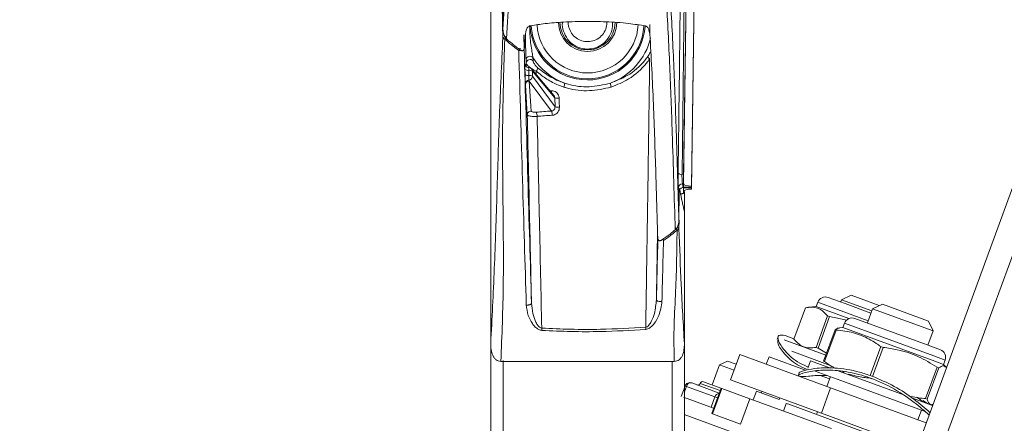
# Paper-space layout 'TECH DRAWING MOVEMENT' of a CAD drawing. Units: inches. Extents: x 2.5 to 82.7, y 1.2 to 54.
# Drawn here: x 26.7 to 30.5, y 32.3 to 33.9 of the extents above; entities that cross this region are included whole.
import ezdxf

# ---------------------------------------------------------------- set-up
doc = ezdxf.new("R2010")
doc.units = ezdxf.units.IN
doc.header["$MEASUREMENT"] = 0
doc.layers.add('LAYER_1', color=160, linetype='Continuous')
doc.styles.add('SLDTEXTSTYLE0', font='TXT', dxfattribs={"width": 0.75})
doc.dimstyles.new('SLDDIMSTYLE7', dxfattribs={"dimtxt": 0.520833, "dimasz": 0.416667, "dimexe": 0, "dimexo": 0.0625, "dimgap": 0.130208, "dimtad": 0, "dimtih": 1, "dimtoh": 1, "dimdec": 1, "dimlfac": 0.714286, "dimrnd": 1e-09, "dimzin": 12, "dimdsep": 46, "dimtxsty": 'SLDTEXTSTYLE0', "dimsah": 1, "dimcen": 0.09, "dimadec": 0, "dimazin": 3, "dimtfac": 1, "dimtdec": 1, "dimtofl": 0, "dimtmove": 0, "dimatfit": 3, "dimfxl": 1, "dimfrac": 2, "dimtolj": 1, "dimtzin": 12, "dimarcsym": 0})
doc.dimstyles.new('SLDDIMSTYLE8', dxfattribs={"dimtxt": 0.520833, "dimasz": 0.416667, "dimexe": 0, "dimexo": 0.0625, "dimgap": 0.130208, "dimtad": 0, "dimtih": 1, "dimtoh": 1, "dimdec": 4, "dimlfac": 5, "dimzin": 12, "dimdsep": 46, "dimtxsty": 'SLDTEXTSTYLE0', "dimsah": 1, "dimcen": 0.09, "dimadec": 0, "dimazin": 3, "dimtfac": 1, "dimtdec": 0, "dimtofl": 0, "dimtmove": 0, "dimatfit": 3, "dimfxl": 1, "dimfrac": 2, "dimtolj": 1, "dimtzin": 12, "dimarcsym": 0})

# ---------------------------------------------------------------- blocks, each defined once
blk = doc.blocks.new('*D29')
at = {"layer": 'LAYER_1', "ltscale": 5}
for p, q in [((33.8278, 40.2574), (38.8647, 38.4107)), ((38.2779, 38.6258), (37.0865, 35.3763)), ((35.4572, 35.3162), (35.4572, 34.6351)), ((35.4572, 35.3162), (35.5574, 35.3162)), ((37.5406, 35.3162), (37.4404, 35.3162)), ((37.5406, 35.3162), (37.5406, 34.6351)), ((35.4572, 34.6351), (35.5574, 34.6351)), ((37.5406, 34.6351), (37.4404, 34.6351)), ((34.0292, 27.0377), (35.9113, 32.1711)), ((29.5791, 28.6693), (34.616, 26.8226))]:
    blk.add_line(p, q, dxfattribs=at)
for points in [[(38.2779, 38.6258), (38.0743, 38.2567), (38.1947, 38.2125)], [(34.0292, 27.0377), (34.2329, 27.4068), (34.1125, 27.451)]]:
    blk.add_solid(points, dxfattribs=at)
at = {"layer": 'LAYER_1', "ltscale": 5, "attachment_point": 1, "style": 'SLDTEXTSTYLE0'}
for s, insert, char_height in [('313.5', (35.6576, 35.2464), 0.52083), ('12.3', (35.8579, 34.4451), 0.52083), ('DISTANCE TO', (34.3334, 33.6438), 0.520833), ('C/L OF MOUNT', (34.093, 32.8425), 0.520833)]:
    blk.add_mtext(s, dxfattribs=dict(at, insert=insert, char_height=char_height))
blk = doc.blocks.new('*D30')
at = {"layer": 'LAYER_1', "ltscale": 5}
for p, q in [((7.8629, 40.3435), (5.4631, 40.3435)), ((25.6009, 18.545), (23.9098, 13.9327))]:
    blk.add_line(p, q, dxfattribs=at)
for start, end in [(180, 209.89353), (211.90261, 249.86502)]:
    blk.add_arc((33.5931, 40.3435), 27.5049, start, end, dxfattribs=at)
for points in [[(6.0881, 40.3435), (6.0272, 39.9263), (6.1554, 39.9273)], [(24.125, 14.5195), (23.7574, 14.7259), (23.7123, 14.6059)]]:
    blk.add_solid(points, dxfattribs=at)
at = {"layer": 'LAYER_1', "ltscale": 5, "insert": (9.2553, 26.4791, -4.617), "char_height": 0.52083, "attachment_point": 1, "style": 'SLDTEXTSTYLE0'}
blk.add_mtext('70°', dxfattribs=at)

psp = doc.layouts.new('TECH DRAWING MOVEMENT')

# ---------------------------------------------------------------- linework, layer by layer
at = {"color": 7, "linetype": 'Continuous', "lineweight": 15, "ltscale": 5}
for p, q in [((25.221691, 18.817156), (32.622699, 39.003168)), ((25.306496, 18.786063), (32.707504, 38.972075)), ((29.234048, 33.249633), (29.256933, 34.932702)), ((29.25654, 34.911619), (29.23444, 33.286265)), ((29.288197, 34.914248), (29.265279, 33.228768)), ((29.265282, 33.233076), (29.288193, 34.918052)), ((29.265284, 33.235948), (29.288191, 34.920588)), ((29.288187, 34.924392), (29.265288, 33.240256)), ((28.535044, 33.84793), (28.541956, 33.97316)), ((28.557582, 33.964365), (28.549201, 33.810026)), ((29.236391, 33.969802), (29.228226, 33.286265)), ((29.104008, 33.823082), (29.103959, 33.866603)), ((28.620016, 33.713481), (28.620048, 33.712777)), ((28.624964, 33.703583), (28.624682, 33.717166)), ((28.651128, 33.738087), (28.651335, 33.725721)), ((28.634609, 33.688832), (28.634813, 33.669075)), ((28.731723, 33.591695), (28.645627, 33.694414)), ((28.648804, 33.685622), (28.648804, 33.665867)), ((28.735466, 33.582226), (28.648804, 33.685622)), ((28.62903, 33.516222), (28.621835, 33.632283)), ((28.635362, 33.650781), (28.63683, 33.647009)), ((28.722695, 33.530989), (28.63683, 33.647009)), ((28.63683, 33.647009), (28.644025, 33.530948)), ((28.648804, 33.665867), (28.736549, 33.547305)), ((28.736549, 33.547305), (28.735466, 33.582226)), ((29.228226, 33.286265), (29.23444, 33.286265)), ((29.234042, 33.249416), (29.23003, 33.249416)), ((29.23003, 33.249416), (29.232751, 33.234906)), ((29.234042, 33.249416), (29.234037, 33.236342)), ((29.234056, 33.249419), (29.234042, 33.249416)), ((29.234048, 33.249633), (29.234056, 33.249419)), ((29.217745, 33.220664), (29.216167, 33.105915)), ((29.232751, 33.234906), (29.234036, 33.234906)), ((29.232751, 33.234906), (29.234036, 33.234906)), ((29.234018, 33.211838), (29.234135, 33.220462)), ((29.234024, 33.220186), (29.234018, 33.211838)), ((29.234035, 33.23347), (29.23403, 33.220359)), ((29.234074, 33.236341), (29.234035, 33.23347)), ((29.234036, 33.234906), (29.234035, 33.23347)), ((29.265282, 33.233076), (29.234035, 33.23347)), ((29.234037, 33.236342), (29.234036, 33.234906)), ((29.234055, 33.236341), (29.234036, 33.234906)), ((29.265284, 33.235948), (29.234037, 33.236342)), ((29.265279, 33.228768), (29.265282, 33.233076)), ((29.265288, 33.240256), (29.265284, 33.235948)), ((29.237563, 33.142088), (29.23756, 32.630676)), ((29.754266, 32.791017), (29.748067, 32.774108)), ((29.859451, 32.785736), (29.794363, 32.8096)), ((29.845545, 32.800314), (29.842481, 32.791958)), ((29.883718, 32.818005), (29.845545, 32.800314)), ((29.962905, 32.757285), (29.845545, 32.800314)), ((29.992112, 32.778263), (29.883718, 32.818005)), ((29.705963, 32.769927), (29.661318, 32.648157)), ((29.748067, 32.774108), (29.717977, 32.771547)), ((29.824694, 32.746013), (29.748067, 32.774108)), ((29.959842, 32.748929), (29.859451, 32.785736)), ((29.966193, 32.766251), (29.945917, 32.710951)), ((30.004366, 32.783942), (29.966193, 32.766251)), ((30.200914, 32.680193), (29.966193, 32.766251)), ((30.183223, 32.718366), (30.004366, 32.783942)), ((29.7473, 32.616632), (29.791945, 32.738402)), ((29.755183, 32.613742), (29.799829, 32.735512)), ((29.799829, 32.735512), (29.791945, 32.738402)), ((29.799829, 32.735512), (29.86629, 32.721945)), ((29.874348, 32.727808), (29.824694, 32.746013)), ((30.191307, 32.620981), (29.8978, 32.728593)), ((30.200914, 32.680193), (30.183223, 32.718366)), ((29.821326, 32.684547), (29.77668, 32.562777)), ((29.824829, 32.683263), (29.780183, 32.561493)), ((29.824829, 32.683263), (29.821326, 32.684547)), ((29.851503, 32.693101), (29.837677, 32.691924)), ((29.857702, 32.71001), (29.851503, 32.693101)), ((30.19705, 32.56641), (29.851503, 32.693101)), ((30.180639, 32.624893), (30.200914, 32.680193)), ((29.600438, 32.657601), (29.597093, 32.648476)), ((29.624279, 32.645095), (29.785225, 32.586085)), ((29.661705, 32.649213), (29.627301, 32.661827)), ((29.66919, 32.639403), (29.669979, 32.63861)), ((29.652972, 32.60129), (29.801709, 32.546757)), ((29.755183, 32.613742), (29.7473, 32.616632)), ((29.788279, 32.594413), (29.755183, 32.613742)), ((29.956408, 32.507677), (29.997564, 32.619931)), ((30.007351, 32.616343), (29.966259, 32.504267)), ((30.007351, 32.616343), (29.997564, 32.619931)), ((30.228756, 32.607251), (30.191307, 32.620981)), ((29.404864, 32.5637), (29.373042, 32.548953)), ((29.438122, 32.551506), (29.404864, 32.5637)), ((29.415695, 32.490338), (29.451702, 32.588545)), ((29.451702, 32.588545), (29.803784, 32.459458)), ((29.56515, 32.580235), (29.554393, 32.550895)), ((29.565182, 32.580223), (29.705829, 32.528656)), ((29.725895, 32.564755), (29.715138, 32.535415)), ((29.725895, 32.564755), (29.802721, 32.536587)), ((29.780183, 32.561493), (29.77668, 32.562777)), ((30.24114, 32.550245), (30.19705, 32.56641)), ((30.24114, 32.550245), (30.247339, 32.567153)), ((29.373042, 32.548953), (29.344523, 32.471166)), ((29.429585, 32.528222), (29.373042, 32.548953)), ((29.744478, 32.524657), (29.857604, 32.483181)), ((29.833562, 32.52528), (29.868361, 32.512521)), ((30.171574, 32.417993), (30.21622, 32.539763)), ((30.177857, 32.415689), (30.222503, 32.53746)), ((30.222503, 32.53746), (30.21622, 32.539763)), ((30.250929, 32.54041), (30.24114, 32.550245)), ((29.767777, 32.36125), (29.415695, 32.490338)), ((29.682059, 32.517092), (29.679193, 32.509276)), ((29.763208, 32.507619), (29.799871, 32.494177)), ((29.803158, 32.503143), (29.789114, 32.464836)), ((29.868361, 32.512521), (30.090113, 32.431218)), ((29.873386, 32.513123), (29.872596, 32.510968)), ((29.952919, 32.498161), (29.953309, 32.499225)), ((29.962705, 32.494573), (29.952919, 32.498161)), ((29.963156, 32.495802), (29.962705, 32.494573)), ((29.970477, 32.50272), (29.963363, 32.505329)), ((29.240206, 32.466809), (29.225576, 32.426906)), ((29.355559, 32.424516), (29.245063, 32.465028)), ((29.265869, 32.478702), (29.372321, 32.439672)), ((29.311662, 32.483214), (29.379206, 32.45845)), ((29.379344, 32.458825), (29.343337, 32.360618)), ((29.346575, 32.359431), (29.382582, 32.457638)), ((29.379344, 32.458825), (29.382582, 32.457638)), ((29.382582, 32.457638), (29.491283, 32.417784)), ((29.516527, 32.447617), (29.503894, 32.41316)), ((29.516527, 32.447617), (29.604547, 32.415346)), ((29.767777, 32.36125), (29.803784, 32.459458)), ((29.803784, 32.459458), (30.173774, 32.323804)), ((29.857604, 32.483181), (30.169922, 32.368673)), ((29.23446, 32.423649), (29.350807, 32.380992)), ((29.455277, 32.319576), (29.491283, 32.417784)), ((29.491283, 32.417784), (29.807027, 32.302019)), ((29.535682, 32.440594), (29.537541, 32.445664)), ((29.606406, 32.420415), (29.604547, 32.415346)), ((30.121301, 32.419783), (30.198576, 32.391451)), ((30.178804, 32.3987), (30.160479, 32.410702)), ((30.177857, 32.415689), (30.171574, 32.417993)), ((29.632011, 32.399471), (29.621254, 32.370131)), ((29.641341, 32.396051), (29.632011, 32.399471)), ((30.134033, 32.21541), (29.641341, 32.396051)), ((30.141195, 32.335749), (30.15524, 32.374056)), ((29.346575, 32.359431), (29.343337, 32.360618)), ((29.346575, 32.359431), (29.455277, 32.319576)), ((29.753107, 32.366629), (29.749372, 32.356442)), ((29.767777, 32.36125), (30.137768, 32.225597))]:
    psp.add_line(p, q, dxfattribs=at)
at = {"color": 8, "linetype": 'Continuous', "lineweight": 15, "ltscale": 5}
for p, q in [((28.616043, 33.825814), (28.61706, 33.770981)), ((28.663758, 33.685818), (28.664025, 33.672463)), ((28.716839, 33.609452), (28.722689, 33.609769)), ((29.830894, 32.762922), (29.754266, 32.791017)), ((29.949084, 32.719589), (29.830894, 32.762922)), ((30.203249, 32.583318), (29.857702, 32.71001)), ((28.53531, 32.565283), (28.535341, 32.18204)), ((29.189778, 32.18204), (29.189807, 32.562215)), ((30.247339, 32.567153), (30.203249, 32.583318)), ((29.245063, 32.465028), (29.237409, 32.444152)), ((29.240206, 32.466809), (29.245063, 32.465028)), ((29.298831, 32.477268), (29.375764, 32.449061)), ((29.340929, 32.384614), (29.355559, 32.424516)), ((29.355559, 32.424516), (29.365437, 32.420894)), ((29.436094, 32.283154), (29.236135, 32.356467))]:
    psp.add_line(p, q, dxfattribs=at)
at = {"color": 7, "linetype": 'Continuous', "lineweight": 15, "ltscale": 5, "flags": 128}
for points in [[(28.6205, 33.67277), (28.620398, 33.67771), (28.620296, 33.68265), (28.620194, 33.68759), (28.620092, 33.69253)], [(29.129149, 32.80088), (29.129629, 32.799108), (29.131015, 32.79743), (29.133219, 32.795951), (29.136105, 32.794763), (29.139493, 32.793941), (29.14317, 32.793534), (29.146909, 32.79357), (29.150475, 32.794045)]]:
    psp.add_lwpolyline(points, dxfattribs=at)
at = {"color": 8, "linetype": 'Continuous', "lineweight": 15, "ltscale": 5, "flags": 128}
psp.add_lwpolyline([(29.21703, 33.108557), (29.217015, 33.107539), (29.216574, 33.076067)], dxfattribs=at)
at = {"color": 8, "linetype": 'Continuous', "lineweight": 15, "ltscale": 25}
for centre, radius, start, end in [((28.86256, 33.874714), 0.223204, 183.510798, 356.026807), ((28.86256, 33.874714), 0.218672, 183.452584, 355.948457), ((28.86256, 33.874714), 0.196031, 182.809908, 270), ((28.86256, 33.874714), 0.112918, 180.26361, 359.46315), ((28.86256, 33.874714), 0.107028, 179.923395, 359.62738), ((28.86256, 33.874714), 0.196031, 270, 357.069593), ((28.86256, 33.874714), 0.251735, 290.582311, 345.862784), ((28.635103, 33.685642), 0.0137, 359.914428, 39.810992), ((28.662453, 33.607874), 0.060266, 355.076962, 1.801544), ((29.092673, 32.995022), 0.072556, 28.54436, 33.015087), ((29.375072, 32.418743), 0.020349, 98.611608, 163.518512)]:
    psp.add_arc(centre, radius, start, end, dxfattribs=at)
at = {"color": 7, "linetype": 'Continuous', "lineweight": 15, "ltscale": 25}
for centre, radius, start, end in [((28.639512, 33.727792), 0.015521, 41.550905, 171.770335), ((28.640007, 33.715217), 0.015448, 42.839038, 172.750979), ((28.86256, 33.874714), 0.251735, 212.870599, 249.417689), ((29.114837, 33.749737), 0.020733, 202.806723, 234.920051), ((28.631101, 33.705405), 0.01694, 229.467438, 281.952165), ((28.631398, 33.68542), 0.016697, 229.253317, 281.800662), ((28.634131, 33.684778), 0.015, 39.968639, 88.48743), ((28.636883, 33.665902), 0.023043, 58.846639, 95.662449), ((28.636981, 33.646424), 0.022755, 58.698727, 95.468176), ((28.646759, 33.702475), 0.023799, 315.582029, 347.563951), ((28.636269, 33.636138), 0.014671, 93.545431, 179.830113), ((28.636602, 33.632244), 0.014766, 89.113175, 179.8491), ((28.633202, 33.666237), 0.015606, 277.956008, 358.641379), ((28.726413, 33.64098), 0.047688, 338.893298, 357.677897), ((28.998706, 33.64098), 0.047688, 182.322103, 201.106702), ((28.74693, 33.632347), 0.051415, 257.11651, 276.103729), ((28.643797, 33.516183), 0.014766, 89.113175, 179.8491), ((28.637658, 33.511606), 0.029769, 358.265545, 30.727658), ((28.684461, 33.515901), 0.041103, 358.515389, 21.534815), ((28.747966, 33.59805), 0.052013, 257.320878, 276.06176), ((29.225243, 33.305052), 0.019023, 230.911168, 279.020602), ((29.230005, 33.234454), 0.014963, 89.904298, 177.841172), ((29.783606, 32.78026), 0.03125, 69.865022, 159.865022), ((29.887042, 32.699253), 0.03125, 69.865022, 159.865022), ((28.738139, 32.686656), 0.053123, 175.514723, 184.628734), ((29.046356, 32.689793), 0.041683, 354.563168, 5.911044), ((30.217999, 32.57791), 0.03125, 339.865022, 69.865022), ((29.258984, 32.459924), 0.02, 69.865022, 159.865022), ((29.262611, 32.460993), 0.018006, 79.576126, 167.049015), ((29.289442, 32.48071), 0.01, 249.865022, 339.865022), ((29.30822, 32.473825), 0.01, 69.865022, 159.865022)]:
    psp.add_arc(centre, radius, start, end, dxfattribs=at)
for centre, major_axis, ratio, start_param, end_param in [((29.23444, 33.278153), (0.000378, 0.03), 0.00353919, 1.29703075, 2.82614835), ((29.265295, 33.249231), (0.031247, -0.000427), 0.28718329, 3.16824897, 4.7160847), ((29.265277, 33.220186), (0.031253, 0.000002), 0.28718184, 3.12209948, 3.14134364), ((29.265272, 33.219793), (0.031247, -0.000427), 0.28718329, 1.57449205, 3.12604422)]:
    psp.add_ellipse(centre, major_axis=major_axis, ratio=ratio, start_param=start_param, end_param=end_param, dxfattribs=at)
at = {"color": 7, "linetype": 'Continuous', "lineweight": 15, "ltscale": 5}
for points, knots in [([(28.487559, 32.631836), (28.487558, 32.908972), (28.487554, 33.46291), (28.487548, 34.288668), (28.487543, 35.107848), (28.487539, 35.76994), (28.487538, 36.155162), (28.487538, 36.272972)], [0, 0, 0, 0, 0.22552487, 0.45077941, 0.67586242, 0.90087084, 1, 1, 1, 1]), ([(28.487705, 32.177286), (28.487709, 32.35203), (28.487718, 32.701641), (28.487728, 33.224648), (28.487736, 33.746343), (28.487741, 34.266479), (28.487743, 34.785156), (28.487742, 35.443993), (28.487738, 35.940493), (28.487731, 36.259242), (28.487731, 36.269543)], [0, 0, 0, 0, 0.126486906, 0.253062077, 0.379548695, 0.506123286, 0.63296275, 0.759890675, 0.992240538, 1, 1, 1, 1]), ([(28.535044, 33.84793), (28.533982, 33.907261), (28.531708, 34.034356), (28.528819, 34.229226), (28.526119, 34.432016), (28.524582, 34.567038), (28.523817, 34.63429)], [0, 0, 0, 0, 0.22636062, 0.48490017, 0.7434429, 1, 1, 1, 1]), ([(28.534235, 33.814302), (28.534058, 33.823926), (28.533174, 33.872045), (28.529711, 34.074157), (28.526324, 34.317415), (28.523969, 34.522182), (28.523385, 34.572928)], [0, 0, 0, 0, 0.03806373, 0.19031868, 0.79933981, 1, 1, 1, 1]), ([(29.183158, 33.973241), (29.187836, 33.886434), (29.197197, 33.712723), (29.205039, 33.48201), (29.211062, 33.279626), (29.214465, 33.163831), (29.216167, 33.105915)], [0, 0, 0, 0, 0.2947323, 0.58979008, 0.79482552, 1, 1, 1, 1]), ([(29.213249, 33.290287), (29.213377, 33.299914), (29.21402, 33.348048), (29.216658, 33.55021), (29.219261, 33.768418), (29.221143, 33.948122), (29.221412, 33.973791)], [0, 0, 0, 0, 0.04225417, 0.21127087, 0.88733798, 1, 1, 1, 1]), ([(29.202069, 33.07136), (29.200171, 33.133167), (29.196375, 33.256834), (29.189911, 33.4675), (29.18167, 33.702898), (29.172248, 33.877225), (29.167534, 33.964442)], [0, 0, 0, 0, 0.21300951, 0.42620205, 0.71292235, 1, 1, 1, 1]), ([(28.621105, 33.823005), (28.622107, 33.83254), (28.623349, 33.844362), (28.630358, 33.855758), (28.63438, 33.859314), (28.637403, 33.860112), (28.638267, 33.86034)], [0, 0, 0, 0, 0.633237, 0.78504784, 0.93853469, 1, 1, 1, 1]), ([(29.086846, 33.860413), (29.065394, 33.863908), (29.016487, 33.871875), (28.935269, 33.877566), (28.846589, 33.878214), (28.764271, 33.876324), (28.694177, 33.869644), (28.655365, 33.863185), (28.638267, 33.86034)], [0, 0, 0, 0, 0.15146128, 0.34529995, 0.53282522, 0.7248255, 0.87877485, 1, 1, 1, 1]), ([(28.765687, 33.875254), (28.765585, 33.874763), (28.763191, 33.863206), (28.768842, 33.839489), (28.783421, 33.808624), (28.808851, 33.784877), (28.836882, 33.77234), (28.855344, 33.771086), (28.86256, 33.770596)], [0, 0, 0, 0, 0.00942556, 0.22164292, 0.43850169, 0.65586688, 0.86549134, 1, 1, 1, 1]), ([(28.936537, 33.876507), (28.936868, 33.873187), (28.938034, 33.861459), (28.931169, 33.841689), (28.9167, 33.820616), (28.895379, 33.805653), (28.870607, 33.798718), (28.845337, 33.800319), (28.822304, 33.809859), (28.803237, 33.826407), (28.791312, 33.848487), (28.786166, 33.86627), (28.787755, 33.875334), (28.787862, 33.875939)], [0, 0, 0, 0, 0.04189205, 0.14796276, 0.25563018, 0.36356358, 0.46935486, 0.57219628, 0.67403952, 0.7776604, 0.88418231, 0.99226023, 1, 1, 1, 1]), ([(28.86256, 33.770596), (28.872983, 33.771601), (28.89382, 33.773609), (28.921868, 33.789222), (28.943918, 33.812636), (28.958316, 33.842341), (28.958923, 33.864199), (28.959217, 33.874795)], [0, 0, 0, 0, 0.19449133, 0.38879874, 0.5894982, 0.80100667, 1, 1, 1, 1]), ([(29.086846, 33.860413), (29.088299, 33.859945), (29.091715, 33.858846), (29.096678, 33.853459), (29.102082, 33.84168), (29.103244, 33.830461), (29.104008, 33.823082)], [0, 0, 0, 0, 0.104720898, 0.246204636, 0.504171653, 1, 1, 1, 1]), ([(28.549201, 33.810026), (28.546452, 33.813246), (28.539627, 33.821241), (28.535861, 33.834966), (28.53526, 33.844503), (28.535044, 33.84793)], [0, 0, 0, 0, 0.30175256, 0.74907745, 1, 1, 1, 1]), ([(28.621105, 33.823005), (28.620894, 33.819558), (28.619975, 33.804498), (28.619104, 33.789456), (28.618432, 33.777856)], [0, 0, 0, 0, 0.228836601, 1, 1, 1, 1]), ([(28.62415, 33.730013), (28.624026, 33.733485), (28.623717, 33.742119), (28.622833, 33.774951), (28.622189, 33.80428), (28.621718, 33.825769)], [0, 0, 0, 0, 0.1523961, 0.37897406, 1, 1, 1, 1]), ([(29.104008, 33.823082), (29.104211, 33.819765), (29.109972, 33.725293), (29.118756, 33.540572), (29.12725, 33.282511), (29.132059, 33.117729), (29.134311, 33.04058)], [0, 0, 0, 0, 0.01246341, 0.35500699, 0.69802177, 1, 1, 1, 1]), ([(28.487561, 32.631836), (28.492503, 32.728044), (28.502384, 32.920392), (28.51166, 33.213481), (28.520676, 33.510112), (28.529714, 33.712863), (28.534236, 33.814299)], [0, 0, 0, 0, 0.25407249, 0.50796959, 0.75383757, 1, 1, 1, 1]), ([(28.541873, 33.80967), (28.538427, 33.703128), (28.531534, 33.489928), (28.534983, 33.173846), (28.538612, 32.861523), (28.530861, 32.662178), (28.526976, 32.562243)], [0, 0, 0, 0, 0.24778266, 0.49583651, 0.74725688, 1, 1, 1, 1]), ([(28.549159, 33.818186), (28.54732, 33.818103), (28.543644, 33.817937), (28.53889, 33.817042), (28.535384, 33.81579), (28.534619, 33.814799), (28.534235, 33.814302)], [0, 0, 0, 0, 0.24995163, 0.49983008, 0.74932265, 1, 1, 1, 1]), ([(28.541873, 33.80967), (28.540867, 33.809954), (28.538824, 33.81053), (28.536484, 33.81168), (28.534812, 33.812961), (28.534426, 33.813858), (28.534236, 33.814299)], [0, 0, 0, 0, 0.24627055, 0.50000182, 0.75373216, 1, 1, 1, 1]), ([(28.549159, 33.818186), (28.548486, 33.817494), (28.547141, 33.816108), (28.545204, 33.813917), (28.543392, 33.811728), (28.542381, 33.810357), (28.541873, 33.80967)], [0, 0, 0, 0, 0.24955289, 0.49930626, 0.74902155, 1, 1, 1, 1]), ([(28.595991, 33.765879), (28.592003, 33.768775), (28.584023, 33.774569), (28.570974, 33.784732), (28.556827, 33.796338), (28.54686, 33.805225), (28.541873, 33.80967)], [0, 0, 0, 0, 0.211848096, 0.42384473, 0.711768335, 1, 1, 1, 1]), ([(28.603688, 33.766617), (28.602238, 33.76764), (28.594859, 33.772847), (28.579454, 33.784381), (28.56283, 33.79796), (28.552202, 33.807369), (28.549201, 33.810026)], [0, 0, 0, 0, 0.07620897, 0.38789189, 0.82716035, 1, 1, 1, 1]), ([(28.595991, 33.765879), (28.596422, 33.766587), (28.597283, 33.768004), (28.598794, 33.77026), (28.600399, 33.772527), (28.601509, 33.773972), (28.602065, 33.774694)], [0, 0, 0, 0, 0.25000296, 0.50007379, 0.7500447, 1, 1, 1, 1]), ([(28.625305, 32.78056), (28.620402, 32.940561), (28.610595, 33.260576), (28.600859, 33.59744), (28.595991, 33.765879)], [0, 0, 0, 0, 0.49998262, 1, 1, 1, 1]), ([(28.603688, 33.766617), (28.604634, 33.766029), (28.606535, 33.764848), (28.60965, 33.764222), (28.61236, 33.764827), (28.614764, 33.766521), (28.617094, 33.770015), (28.618142, 33.774155), (28.618374, 33.777108), (28.618432, 33.777856)], [0, 0, 0, 0, 0.1282127, 0.25756368, 0.37266895, 0.47442429, 0.63694463, 0.90799977, 1, 1, 1, 1]), ([(28.617063, 33.770981), (28.621786, 33.602888), (28.631231, 33.266734), (28.640729, 32.947402), (28.645478, 32.787753)], [0, 0, 0, 0, 0.50005062, 1, 1, 1, 1]), ([(28.620092, 33.69253), (28.620068, 33.693738), (28.61998, 33.698141), (28.619887, 33.70391), (28.619824, 33.709813), (28.619825, 33.713727), (28.6199, 33.714876), (28.619985, 33.713859), (28.620016, 33.713481)], [0, 0, 0, 0, 0.08232649, 0.29995092, 0.43615061, 0.65375977, 0.87135704, 1, 1, 1, 1]), ([(28.620016, 33.713481), (28.620023, 33.713384), (28.620036, 33.713189), (28.620056, 33.712895), (28.620076, 33.7126), (28.620089, 33.712401), (28.620096, 33.712302)], [0, 0, 0, 0, 0.24999871, 0.49999794, 0.74999872, 1, 1, 1, 1]), ([(28.634505, 33.699978), (28.633971, 33.699932), (28.631747, 33.699741), (28.628257, 33.701124), (28.624778, 33.703474), (28.622501, 33.706141), (28.621133, 33.708646), (28.620455, 33.710645), (28.620181, 33.711917), (28.620084, 33.712534), (28.620043, 33.712868), (28.620031, 33.713009), (28.620034, 33.712964), (28.620035, 33.712954)], [0, 0, 0, 0, 0.066604147, 0.277453035, 0.447313319, 0.590607373, 0.710238597, 0.803806131, 0.856500633, 0.893366264, 0.930484856, 0.983842973, 1, 1, 1, 1]), ([(28.624682, 33.717166), (28.624594, 33.71927), (28.624418, 33.723478), (28.62424, 33.727835), (28.62415, 33.730013)], [0, 0, 0, 0, 0.49995079, 1, 1, 1, 1]), ([(28.663758, 33.685818), (28.659993, 33.687537), (28.655499, 33.689588), (28.647519, 33.694188), (28.641688, 33.698059), (28.633931, 33.704242), (28.628332, 33.709851), (28.625165, 33.714668), (28.624813, 33.716488), (28.624682, 33.717166)], [0, 0, 0, 0, 0.20250641, 0.24171314, 0.44373614, 0.54112431, 0.76439365, 0.91216045, 1, 1, 1, 1]), ([(28.651335, 33.725721), (28.651393, 33.725176), (28.651556, 33.723645), (28.653127, 33.71944), (28.656901, 33.712499), (28.662817, 33.704288), (28.667817, 33.699458), (28.67, 33.697349)], [0, 0, 0, 0, 0.077527135, 0.217528727, 0.445406533, 0.757789041, 1, 1, 1, 1]), ([(28.951058, 33.639048), (28.973339, 33.647891), (29.024198, 33.668077), (29.069951, 33.708081), (29.091823, 33.73661), (29.095725, 33.741701)], [0, 0, 0, 0, 0.39044265, 0.89123776, 1, 1, 1, 1]), ([(29.102922, 33.732771), (29.098935, 33.72739), (29.076634, 33.697293), (29.029731, 33.654769), (28.977212, 33.633235), (28.954218, 33.623807)], [0, 0, 0, 0, 0.10903178, 0.60990347, 1, 1, 1, 1]), ([(29.087817, 32.694085), (29.08892, 32.765315), (29.09138, 32.924239), (29.095212, 33.170514), (29.099256, 33.445611), (29.101646, 33.632832), (29.102922, 33.732771)], [0, 0, 0, 0, 0.20523692, 0.45791386, 0.71063412, 1, 1, 1, 1]), ([(28.621598, 33.636181), (28.621578, 33.636543), (28.621495, 33.638024), (28.621342, 33.641773), (28.621116, 33.648456), (28.620879, 33.656575), (28.620656, 33.66548), (28.620543, 33.670768), (28.6205, 33.67277)], [0, 0, 0, 0, 0.07086141, 0.29024906, 0.42756029, 0.64694795, 0.8663356, 1, 1, 1, 1]), ([(28.634813, 33.669075), (28.634834, 33.668074), (28.634891, 33.665431), (28.635003, 33.660978), (28.635121, 33.656919), (28.635234, 33.653577), (28.63531, 33.651702), (28.635352, 33.650962), (28.635362, 33.650781)], [0, 0, 0, 0, 0.1336644, 0.35305205, 0.57243971, 0.70975094, 0.92913859, 1, 1, 1, 1]), ([(28.770901, 33.623807), (28.763888, 33.626257), (28.748823, 33.631519), (28.72672, 33.641825), (28.704526, 33.654463), (28.683285, 33.668991), (28.670284, 33.680195), (28.663758, 33.685818)], [0, 0, 0, 0, 0.17588174, 0.37778893, 0.58134399, 0.78986329, 1, 1, 1, 1]), ([(28.67, 33.697349), (28.696503, 33.677893), (28.72869, 33.654264), (28.767253, 33.641331), (28.774061, 33.639048)], [0, 0, 0, 0, 0.823433745, 1, 1, 1, 1]), ([(28.621835, 33.632283), (28.621816, 33.632601), (28.621776, 33.633236), (28.621717, 33.634205), (28.621658, 33.635185), (28.621618, 33.635849), (28.621598, 33.636181)], [0, 0, 0, 0, 0.249990008, 0.499984007, 0.749989999, 1, 1, 1, 1]), ([(28.774061, 33.639048), (28.778374, 33.637693), (28.808905, 33.628101), (28.869944, 33.620245), (28.924011, 33.632778), (28.951058, 33.639048)], [0, 0, 0, 0, 0.07595271, 0.53775553, 1, 1, 1, 1]), ([(28.722689, 33.609769), (28.72591, 33.609603), (28.732363, 33.60927), (28.7411, 33.604573), (28.747858, 33.597356), (28.751642, 33.589096), (28.75218, 33.583485), (28.752397, 33.581223)], [0, 0, 0, 0, 0.20988362, 0.42060561, 0.63453622, 0.85267877, 1, 1, 1, 1]), ([(28.954218, 33.623807), (28.926211, 33.617619), (28.87026, 33.605257), (28.806931, 33.612861), (28.775383, 33.622446), (28.770901, 33.623807)], [0, 0, 0, 0, 0.46233471, 0.92361696, 1, 1, 1, 1]), ([(28.752397, 33.581223), (28.752698, 33.571311), (28.75305, 33.55968), (28.753406, 33.548047), (28.753458, 33.546328)], [0, 0, 0, 0, 0.85222501, 1, 1, 1, 1]), ([(28.645478, 32.787753), (28.644401, 32.835036), (28.641961, 32.942208), (28.637939, 33.119805), (28.633528, 33.315389), (28.630492, 33.450984), (28.62903, 33.516222)], [0, 0, 0, 0, 0.19439046, 0.44059818, 0.73085582, 1, 1, 1, 1]), ([(28.667413, 33.510705), (28.666087, 33.510623), (28.66151, 33.510338), (28.653231, 33.510304), (28.643563, 33.510954), (28.635666, 33.512272), (28.630217, 33.514094), (28.629426, 33.515513), (28.62903, 33.516222)], [0, 0, 0, 0, 0.07445273, 0.25691286, 0.44141854, 0.62754386, 0.81391871, 1, 1, 1, 1]), ([(28.644025, 33.530948), (28.644226, 33.530452), (28.644627, 33.52946), (28.647356, 33.528152), (28.651309, 33.527174), (28.65615, 33.526647), (28.660296, 33.526607), (28.662584, 33.52677), (28.663247, 33.526817)], [0, 0, 0, 0, 0.18703615, 0.37409661, 0.56033301, 0.74433493, 0.92591873, 1, 1, 1, 1]), ([(28.663247, 33.526817), (28.673062, 33.527609), (28.692712, 33.529194), (28.712694, 33.53039), (28.722695, 33.530989)], [0, 0, 0, 0, 0.49948007, 1, 1, 1, 1]), ([(28.72555, 33.514836), (28.715755, 33.514243), (28.696214, 33.513058), (28.676997, 33.511488), (28.667413, 33.510705)], [0, 0, 0, 0, 0.50125162, 1, 1, 1, 1]), ([(28.722695, 33.530989), (28.723732, 33.531111), (28.726418, 33.531428), (28.730472, 33.533441), (28.734085, 33.537143), (28.736391, 33.541983), (28.736496, 33.545523), (28.736549, 33.547305)], [0, 0, 0, 0, 0.132703, 0.3436557, 0.55836025, 0.77777016, 1, 1, 1, 1]), ([(28.753458, 33.546328), (28.75324, 33.542914), (28.752804, 33.536099), (28.748031, 33.526808), (28.740815, 33.519657), (28.732829, 33.515729), (28.727577, 33.515085), (28.72555, 33.514836)], [0, 0, 0, 0, 0.21995401, 0.43912254, 0.65476806, 0.86680991, 1, 1, 1, 1]), ([(28.667413, 33.510705), (28.668809, 33.445568), (28.671693, 33.311076), (28.676115, 33.106387), (28.680636, 32.898243), (28.683675, 32.759455), (28.685179, 32.690811)], [0, 0, 0, 0, 0.23881372, 0.49309569, 0.74928504, 1, 1, 1, 1]), ([(29.215053, 33.235017), (29.21489, 33.236085), (29.214461, 33.238894), (29.213861, 33.247356), (29.213378, 33.260235), (29.213134, 33.275295), (29.21321, 33.28529), (29.213249, 33.290287)], [0, 0, 0, 0, 0.13296049, 0.34993363, 0.56665322, 0.78332416, 1, 1, 1, 1]), ([(29.228226, 33.286265), (29.228187, 33.282933), (29.228111, 33.276269), (29.228355, 33.266227), (29.228838, 33.25764), (29.229438, 33.252), (29.229867, 33.250128), (29.23003, 33.249416)], [0, 0, 0, 0, 0.21653305, 0.43309318, 0.64981055, 0.86691179, 1, 1, 1, 1]), ([(29.217745, 33.220664), (29.217475, 33.222097), (29.216934, 33.224965), (29.216038, 33.229749), (29.215411, 33.2331), (29.215053, 33.235017)], [0, 0, 0, 0, 0.299652679, 0.59930537, 1, 1, 1, 1]), ([(29.232751, 33.234906), (29.231062, 33.234746), (29.227683, 33.234426), (29.223181, 33.231933), (29.219788, 33.228265), (29.218025, 33.224268), (29.217822, 33.221658), (29.217745, 33.220664)], [0, 0, 0, 0, 0.21688803, 0.4337856, 0.65044099, 0.86677827, 1, 1, 1, 1]), ([(29.222918, 33.209035), (29.222727, 33.21), (29.221295, 33.217265), (29.219909, 33.224531), (29.218707, 33.230833)], [0, 0, 0, 0, 0.13276167, 1, 1, 1, 1]), ([(29.222918, 33.209035), (29.223229, 33.209257), (29.22386, 33.209707), (29.225282, 33.21031), (29.227025, 33.210844), (29.22908, 33.211287), (29.231425, 33.211641), (29.233144, 33.211772), (29.234018, 33.211838)], [0, 0, 0, 0, 0.16147099, 0.3276247, 0.48909564, 0.65524934, 0.82489376, 1, 1, 1, 1]), ([(29.237393, 33.220215), (29.237393, 33.196993), (29.237398, 32.851075), (29.237406, 32.502479), (29.237414, 32.177286)], [0, 0, 0, 0, 0.06713259, 1, 1, 1, 1]), ([(29.237558, 33.142088), (29.236162, 33.147905), (29.233369, 33.15954), (29.229499, 33.177), (29.226017, 33.193498), (29.223887, 33.204178), (29.222918, 33.209035)], [0, 0, 0, 0, 0.26079262, 0.52158958, 0.7823968, 1, 1, 1, 1]), ([(29.216167, 33.105915), (29.21546, 33.09929), (29.214306, 33.088464), (29.207941, 33.076957), (29.203457, 33.072683), (29.202069, 33.07136)], [0, 0, 0, 0, 0.52129132, 0.85185523, 1, 1, 1, 1]), ([(29.133478, 33.068541), (29.132625, 33.015636), (29.131186, 32.926474), (29.129738, 32.837188), (29.129149, 32.80088)], [0, 0, 0, 0, 0.59334931, 1, 1, 1, 1]), ([(29.202069, 33.07136), (29.195466, 33.065914), (29.178451, 33.051881), (29.160316, 33.039207), (29.149218, 33.031452)], [0, 0, 0, 0, 0.38807269, 1, 1, 1, 1]), ([(29.209294, 33.070218), (29.205534, 33.067054), (29.198011, 33.060723), (29.185457, 33.050768), (29.171661, 33.040324), (29.161495, 33.033237), (29.156409, 33.029691)], [0, 0, 0, 0, 0.2215835, 0.44328206, 0.72151188, 1, 1, 1, 1]), ([(29.198204, 32.562215), (29.197359, 32.604113), (29.195671, 32.687793), (29.206091, 32.858007), (29.208022, 32.985953), (29.209294, 33.070218)], [0, 0, 0, 0, 0.255040776, 0.50937217, 1, 1, 1, 1]), ([(29.209294, 33.070218), (29.208789, 33.070982), (29.207784, 33.072506), (29.205878, 33.075029), (29.203793, 33.077588), (29.202329, 33.079211), (29.201596, 33.080022)], [0, 0, 0, 0, 0.25101064, 0.50041222, 0.75022769, 1, 1, 1, 1]), ([(29.216573, 33.076062), (29.216429, 33.075498), (29.216138, 33.074352), (29.214573, 33.07273), (29.212311, 33.071282), (29.21029, 33.070569), (29.209294, 33.070218)], [0, 0, 0, 0, 0.24619962, 0.49998212, 0.75377376, 1, 1, 1, 1]), ([(29.216573, 33.076062), (29.219154, 33.002865), (29.224531, 32.850326), (29.233102, 32.705833), (29.23756, 32.630676)], [0, 0, 0, 0, 0.47986075, 1, 1, 1, 1]), ([(29.129149, 32.80088), (29.130088, 32.839264), (29.131967, 32.916032), (29.13387, 32.99485), (29.134834, 33.034953), (29.13486, 33.036019)], [0, 0, 0, 0, 0.49326498, 0.986534848, 1, 1, 1, 1]), ([(29.134311, 33.04058), (29.134543, 33.038347), (29.1349, 33.034918), (29.137115, 33.031325), (29.139541, 33.029485), (29.142399, 33.028901), (29.145794, 33.029454), (29.147941, 33.030707), (29.149218, 33.031452)], [0, 0, 0, 0, 0.291016863, 0.446997235, 0.578941466, 0.711641234, 0.828492512, 1, 1, 1, 1]), ([(29.156409, 33.029691), (29.156383, 33.028624), (29.155387, 32.988437), (29.153418, 32.909451), (29.151456, 32.832514), (29.150475, 32.794045)], [0, 0, 0, 0, 0.01346471, 0.50672273, 1, 1, 1, 1]), ([(29.087817, 32.694085), (29.08934, 32.694492), (29.091284, 32.69501), (29.095616, 32.697617), (29.102254, 32.704062), (29.112558, 32.721392), (29.12457, 32.754616), (29.127401, 32.78322), (29.129149, 32.80088)], [0, 0, 0, 0, 0.04019431, 0.05128584, 0.12612698, 0.26435278, 0.54580312, 1, 1, 1, 1]), ([(29.150475, 32.794045), (29.14791, 32.776011), (29.143721, 32.746556), (29.12513, 32.712394), (29.109279, 32.69531), (29.097455, 32.687689), (29.09075, 32.6864), (29.087851, 32.685843)], [0, 0, 0, 0, 0.43139926, 0.70460054, 0.84817227, 0.93434743, 1, 1, 1, 1]), ([(28.645478, 32.787753), (28.645411, 32.787236), (28.645272, 32.786156), (28.644073, 32.784533), (28.642039, 32.78298), (28.639167, 32.781665), (28.635722, 32.780728), (28.63206, 32.780249), (28.628508, 32.780178), (28.626341, 32.780436), (28.625305, 32.78056)], [0, 0, 0, 0, 0.11222931, 0.2347289, 0.36517864, 0.5, 0.63482136, 0.7652711, 0.88777069, 1, 1, 1, 1]), ([(28.685189, 32.682369), (28.683644, 32.682546), (28.679005, 32.683076), (28.669905, 32.686869), (28.658694, 32.695592), (28.644383, 32.713327), (28.630148, 32.742423), (28.627029, 32.766982), (28.625305, 32.78056)], [0, 0, 0, 0, 0.03688533, 0.11075865, 0.22382803, 0.36260445, 0.64760557, 1, 1, 1, 1]), ([(28.645478, 32.787753), (28.646696, 32.774457), (28.648884, 32.750571), (28.658138, 32.722215), (28.667551, 32.704547), (28.674787, 32.695778), (28.680963, 32.69163), (28.684162, 32.691008), (28.685179, 32.690811)], [0, 0, 0, 0, 0.37284482, 0.66982399, 0.80740969, 0.91100237, 0.97169735, 1, 1, 1, 1]), ([(29.791945, 32.738402), (29.783263, 32.747421), (29.765638, 32.76573), (29.735463, 32.773674), (29.714264, 32.770981), (29.705963, 32.769927)], [0, 0, 0, 0, 0.37135682, 0.75385979, 1, 1, 1, 1]), ([(28.685179, 32.690811), (28.722077, 32.689201), (28.796949, 32.685934), (28.934448, 32.685482), (29.029969, 32.69084), (29.087817, 32.694085)], [0, 0, 0, 0, 0.27704453, 0.56217237, 1, 1, 1, 1]), ([(29.087851, 32.685843), (29.029991, 32.682394), (28.935514, 32.676763), (28.798063, 32.677161), (28.723163, 32.680617), (28.685189, 32.682369)], [0, 0, 0, 0, 0.43789506, 0.71501529, 1, 1, 1, 1]), ([(29.837812, 32.690337), (29.836502, 32.690728), (29.832131, 32.692032), (29.825776, 32.68763), (29.821326, 32.684547)], [0, 0, 0, 0, 0.29958251, 1, 1, 1, 1]), ([(29.997564, 32.619931), (29.991942, 32.623947), (29.968558, 32.640649), (29.923707, 32.664766), (29.870141, 32.679131), (29.836306, 32.682216), (29.824829, 32.683263)], [0, 0, 0, 0, 0.11015327, 0.45807467, 0.81615831, 1, 1, 1, 1]), ([(29.710884, 32.531594), (29.698556, 32.537289), (29.661207, 32.554541), (29.622756, 32.592219), (29.595468, 32.6312), (29.599374, 32.642318), (29.60103, 32.647033)], [0, 0, 0, 0, 0.14510472, 0.43959906, 0.76237195, 1, 1, 1, 1]), ([(29.627301, 32.661827), (29.617726, 32.663665), (29.5986, 32.667336), (29.598574, 32.642892), (29.62419, 32.603518), (29.664577, 32.562831), (29.706385, 32.545151), (29.717697, 32.540367)], [0, 0, 0, 0, 0.215238403, 0.429935218, 0.658756946, 0.907665263, 1, 1, 1, 1]), ([(29.661318, 32.648157), (29.67, 32.639138), (29.687625, 32.620829), (29.717801, 32.612885), (29.738999, 32.615578), (29.7473, 32.616632)], [0, 0, 0, 0, 0.37135688, 0.75385992, 1, 1, 1, 1]), ([(28.526965, 32.562247), (28.523532, 32.562519), (28.516801, 32.563053), (28.507804, 32.567929), (28.500408, 32.575548), (28.493214, 32.58864), (28.488339, 32.607925), (28.48782, 32.623857), (28.487561, 32.631836)], [0, 0, 0, 0, 0.127417489, 0.249881287, 0.370869846, 0.500566872, 0.749880543, 1, 1, 1, 1]), ([(29.23756, 32.630676), (29.237287, 32.622856), (29.23674, 32.607187), (29.231799, 32.588263), (29.224624, 32.575404), (29.217274, 32.567894), (29.208333, 32.563057), (29.20163, 32.562524), (29.198214, 32.562253)], [0, 0, 0, 0, 0.24822243, 0.49732226, 0.62691298, 0.74804697, 0.87161875, 1, 1, 1, 1]), ([(30.21622, 32.539763), (30.192433, 32.55432), (30.144146, 32.58387), (30.072284, 32.607098), (30.025621, 32.613742), (30.007351, 32.616343)], [0, 0, 0, 0, 0.371356822, 0.753859794, 1, 1, 1, 1]), ([(29.198204, 32.562215), (29.153262, 32.562215), (29.078818, 32.562215), (28.963058, 32.562215), (28.86256, 32.562215), (28.762061, 32.562215), (28.646324, 32.562215), (28.571899, 32.562215), (28.526975, 32.562215)], [0, 0, 0, 0, 0.21614378, 0.35802445, 0.50004975, 0.64207477, 0.78395511, 1, 1, 1, 1]), ([(29.780183, 32.561493), (29.789493, 32.554494), (29.80261, 32.544633), (29.817318, 32.538053), (29.821587, 32.536143)], [0, 0, 0, 0, 0.70976784, 1, 1, 1, 1]), ([(30.18504, 32.354531), (30.166924, 32.370764), (30.127715, 32.4059), (30.043837, 32.462057), (29.948944, 32.503926), (29.859091, 32.525572), (29.779291, 32.530544), (29.713457, 32.522717), (29.67549, 32.5093), (29.677809, 32.502826), (29.715396, 32.504112), (29.754815, 32.508685), (29.785685, 32.507898), (29.790524, 32.507775)], [0, 0, 0, 0, 0.09470342, 0.20497246, 0.30634465, 0.397668, 0.49013973, 0.5923117, 0.70258903, 0.80375544, 0.89139006, 0.98297158, 1, 1, 1, 1]), ([(29.682253, 32.517021), (29.682185, 32.517036), (29.677453, 32.518046), (29.697671, 32.526092), (29.740987, 32.536072), (29.817127, 32.539476), (29.897726, 32.527401), (29.947588, 32.510633), (29.963363, 32.505329)], [0, 0, 0, 0, 0.00284494, 0.19856961, 0.40722665, 0.64523481, 0.88776363, 1, 1, 1, 1]), ([(30.222503, 32.53746), (30.228989, 32.541395), (30.240318, 32.548269), (30.24696, 32.541976), (30.2498, 32.539286)], [0, 0, 0, 0, 0.57256839, 1, 1, 1, 1]), ([(29.855867, 32.519896), (29.853511, 32.520295), (29.849106, 32.521042), (29.846489, 32.521004), (29.845272, 32.520987)], [0, 0, 0, 0, 0.53470934, 1, 1, 1, 1]), ([(29.873386, 32.513123), (29.89287, 32.50784), (29.918891, 32.500786), (29.946087, 32.498688), (29.952919, 32.498161)], [0, 0, 0, 0, 0.7487808, 1, 1, 1, 1]), ([(29.963363, 32.505329), (29.992893, 32.492824), (30.051878, 32.467847), (30.130492, 32.414692), (30.168829, 32.381299), (30.188555, 32.364117)], [0, 0, 0, 0, 0.32736783, 0.65391192, 1, 1, 1, 1]), ([(30.116328, 32.427235), (30.116549, 32.427162), (30.134246, 32.421322), (30.153027, 32.419647), (30.171574, 32.417993)], [0, 0, 0, 0, 0.01247937, 1, 1, 1, 1]), ([(30.160473, 32.405421), (30.157086, 32.408866), (30.152283, 32.41375), (30.140569, 32.421427), (30.137117, 32.42369)], [0, 0, 0, 0, 0.70530087, 1, 1, 1, 1]), ([(30.200546, 32.396823), (30.199016, 32.396093), (30.191182, 32.392354), (30.183681, 32.399356), (30.179496, 32.411094), (30.177857, 32.415689)], [0, 0, 0, 0, 0.12862368, 0.65881971, 1, 1, 1, 1])]:
    psp.add_open_spline(points, degree=3, knots=knots, dxfattribs=at)
at = {"color": 8, "linetype": 'Continuous', "lineweight": 15, "ltscale": 5}
for points, knots in [([(28.638241, 33.860403), (28.63839, 33.849463), (28.638819, 33.817917), (28.6443, 33.779998), (28.649129, 33.749388), (28.650579, 33.74119), (28.651128, 33.738087)], [0, 0, 0, 0, 0.25788707, 0.74359303, 0.90293118, 1, 1, 1, 1]), ([(28.605158, 33.765817), (28.604365, 33.765739), (28.602386, 33.765543), (28.599205, 33.765565), (28.597029, 33.765777), (28.595991, 33.765879)], [0, 0, 0, 0, 0.25959886, 0.64704093, 1, 1, 1, 1]), ([(29.095725, 33.741701), (29.097521, 33.744328), (29.101971, 33.750841), (29.105185, 33.758364), (29.107102, 33.762852)], [0, 0, 0, 0, 0.40343955, 1, 1, 1, 1]), ([(28.63452, 33.69967), (28.634505, 33.699596), (28.634473, 33.699437), (28.634475, 33.697453), (28.634506, 33.694528), (28.634553, 33.691636), (28.634597, 33.689436), (28.634609, 33.688832)], [0, 0, 0, 0, 0.22214722, 0.48107524, 0.6431281, 0.9020517, 1, 1, 1, 1]), ([(28.735466, 33.582226), (28.735314, 33.583388), (28.734934, 33.586279), (28.733579, 33.589622), (28.731964, 33.59121), (28.731595, 33.591573)], [0, 0, 0, 0, 0.34147054, 0.84941142, 1, 1, 1, 1]), ([(29.216574, 33.076067), (29.216248, 33.076576), (29.215598, 33.077591), (29.212515, 33.07882), (29.209635, 33.079268), (29.208416, 33.079457)], [0, 0, 0, 0, 0.36710841, 0.73217368, 1, 1, 1, 1])]:
    psp.add_open_spline(points, degree=3, knots=knots, dxfattribs=at)

# ---------------------------------------------------------------- dimensions: what is measured, and where the dimension line sits
at = {"layer": 'LAYER_1', "ltscale": 5}
dim = psp.add_angular_dim_2l(base=(7.018738, 33.249349), line1=((8.529087, 40.343464), (8.112885, 40.343464)), line2=((33.001886, 38.731006), (25.686936, 18.779715)), dimstyle='SLDDIMSTYLE8', dxfattribs=at)
dim.commit()
dim.dimension.update_dxf_attribs({"geometry": '*D30', "text_midpoint": (9.990275, 26.221506), "dimtype": 162})
dim = psp.add_linear_dim(base=(38.277914, 38.625815), p1=(29.344411, 28.75536), p2=(33.593079, 40.343464), angle=69.865022, text='<>\\PDISTANCE TO \\PC/L OF MOUNT', dimstyle='SLDDIMSTYLE7', dxfattribs=at)
dim.commit()
dim.dimension.update_dxf_attribs({"geometry": '*D29', "text_midpoint": (36.49892, 33.773665), "dimtype": 160})

doc.saveas('drawing.dxf')
